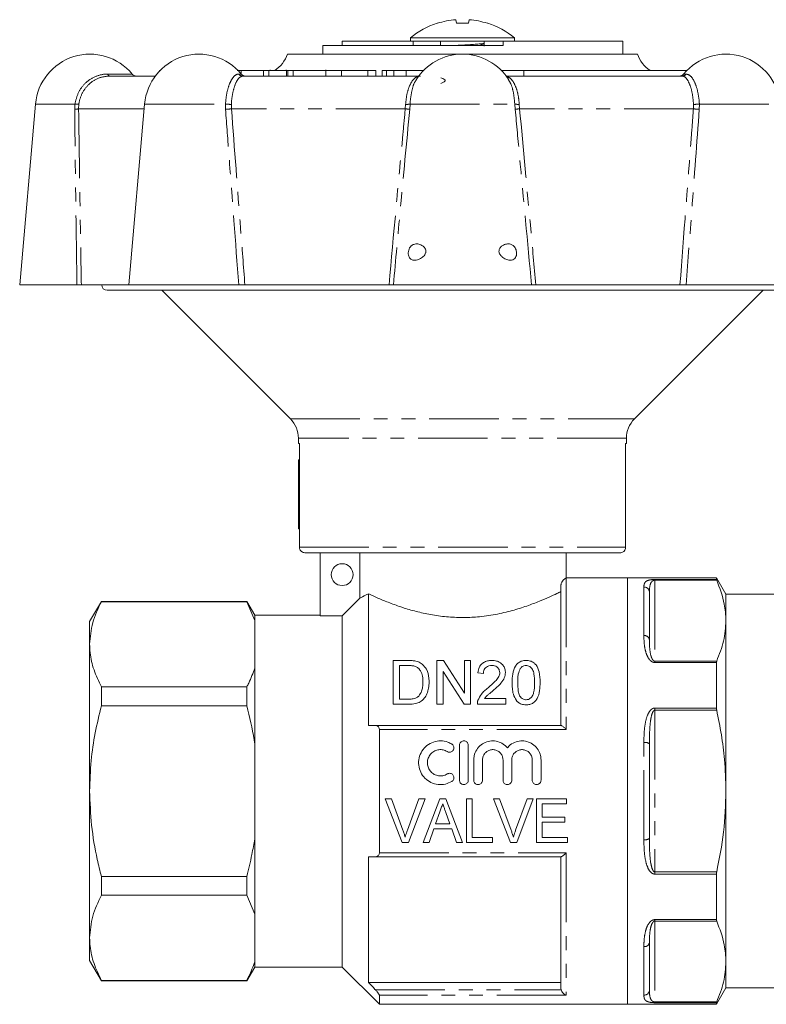
# Model space of a CAD drawing. Units: millimetres. Extents: x 153 to 270, y 70 to 266.
# Drawn here: x 153 to 221, y 176 to 266 of the extents above; entities that cross this region are included whole.
import ezdxf

# ---------------------------------------------------------------- set-up
doc = ezdxf.new("R2010")
doc.units = ezdxf.units.MM
doc.linetypes.add('PHANTOM', pattern=[12.7, 6.35, -1.27, 1.27, -1.27, 1.27, -1.27])

msp = doc.modelspace()

# ---------------------------------------------------------------- linework, layer by layer
at = {"color": 7, "linetype": 'Continuous', "lineweight": 15}
for p, q in [((191.274, 265.641), (191.25, 265.654)), ((192.959, 265.971), (193.017, 265.641)), ((194.17, 265.971), (194.112, 265.641)), ((195.879, 265.654), (195.855, 265.641)), ((188.874, 264.02), (182.553, 264.02)), ((182.553, 264.02), (182.553, 263.62)), ((188.815, 264.324), (188.815, 264.02)), ((198.315, 264.324), (188.815, 264.324)), ((197.277, 264.02), (188.874, 264.02)), ((189.065, 264.02), (189.065, 263.62)), ((191.565, 264.02), (191.565, 263.62)), ((195.565, 263.62), (195.565, 264.02)), ((197.277, 264.02), (197.277, 263.62)), ((208.246, 264.02), (197.301, 264.02)), ((198.315, 264.02), (198.315, 264.324)), ((208.246, 264.02), (208.246, 262.82)), ((180.782, 263.62), (180.782, 262.82)), ((197.277, 263.62), (180.782, 263.62)), ((195.356, 263.715), (195.523, 263.802)), ((182.251, 262.82), (177.565, 262.82)), ((209.565, 262.82), (182.251, 262.82)), ((165.848, 261.32), (165.848, 261.265)), ((165.901, 261.32), (165.848, 261.32)), ((173.336, 261.32), (172.96, 261.32)), ((173.336, 261.32), (173.336, 260.994)), ((175.354, 261.32), (175.354, 260.82)), ((175.855, 261.32), (175.354, 261.32)), ((175.855, 261.32), (175.855, 260.82)), ((177.484, 261.32), (175.855, 261.32)), ((175.992, 261.32), (175.992, 261.383)), ((177.427, 261.32), (177.427, 261.383)), ((177.484, 261.32), (177.484, 260.82)), ((177.587, 261.32), (177.484, 261.32)), ((177.587, 261.32), (177.587, 260.82)), ((178.088, 261.32), (177.587, 261.32)), ((178.088, 261.32), (178.088, 260.82)), ((181.026, 261.32), (178.088, 261.32)), ((181.07, 261.383), (181.07, 260.82)), ((182.512, 261.32), (182.512, 260.82)), ((185.632, 261.32), (184.896, 261.32)), ((185.632, 261.32), (185.632, 260.82)), ((186.219, 261.32), (186.219, 260.82)), ((186.617, 261.32), (186.219, 261.32)), ((186.617, 261.32), (186.617, 260.82)), ((187.29, 261.32), (186.617, 261.32)), ((187.29, 261.32), (187.29, 260.82)), ((188.421, 261.32), (187.29, 261.32)), ((188.421, 261.32), (188.421, 260.82)), ((189.951, 261.32), (188.421, 261.32)), ((189.951, 261.32), (189.951, 261.276)), ((189.994, 261.32), (189.951, 261.32)), ((197.135, 261.32), (199.195, 261.32)), ((199.195, 261.32), (214.087, 261.32)), ((199.195, 261.32), (199.195, 260.82)), ((161.292, 260.82), (165.472, 260.82)), ((173.461, 260.82), (189.565, 260.82)), ((189.346, 260.448), (189.248, 260.309)), ((197.565, 260.82), (213.668, 260.82)), ((197.784, 260.451), (197.728, 260.548)), ((154.511, 258.256), (153.065, 241.72)), ((164.491, 258.256), (163.044, 241.72)), ((153.065, 241.72), (158.306, 241.72)), ((163.044, 241.72), (158.706, 241.72)), ((163.044, 241.72), (173.1, 241.72)), ((186.848, 241.72), (173.665, 241.72)), ((187.247, 241.72), (199.882, 241.72)), ((213.465, 241.72), (200.281, 241.72)), ((214.029, 241.72), (224.085, 241.72)), ((226.065, 241.22), (161.065, 241.22)), ((166.065, 241.22), (177.832, 229.452)), ((209.297, 229.452), (221.065, 241.22)), ((178.565, 227.684), (178.565, 227.22)), ((178.656, 227.22), (178.565, 227.22)), ((178.656, 227.22), (178.656, 217.72)), ((208.565, 227.22), (208.489, 227.22)), ((208.489, 227.22), (208.489, 217.72)), ((208.565, 227.22), (208.565, 227.684)), ((178.565, 219.42), (178.565, 225.72)), ((178.656, 225.72), (178.565, 225.72)), ((178.656, 219.367), (178.565, 219.42)), ((207.987, 217.22), (179.159, 217.22)), ((180.565, 211.45), (180.565, 217.22)), ((184.184, 217.22), (184.184, 213.076)), ((203.065, 214.92), (203.065, 217.22)), ((208.665, 214.92), (203.065, 214.92)), ((216.799, 214.92), (208.665, 214.92)), ((208.665, 195.42), (208.665, 214.92)), ((208.665, 214.92), (208.665, 175.92)), ((217.665, 213.42), (216.799, 214.92)), ((216.799, 214.771), (216.799, 214.92)), ((184.965, 213.474), (184.965, 201.42)), ((202.565, 201.42), (202.565, 214.175)), ((210.665, 213.607), (210.665, 209.276)), ((160.533, 212.77), (159.465, 210.92)), ((173.843, 212.77), (160.533, 212.77)), ((160.533, 212.741), (160.533, 212.77)), ((173.843, 212.741), (160.533, 212.741)), ((174.565, 211.52), (173.843, 212.77)), ((173.843, 212.77), (173.843, 212.741)), ((174.565, 211.021), (173.843, 212.741)), ((225.165, 213.42), (217.665, 213.42)), ((217.665, 211.008), (217.665, 213.42)), ((159.465, 210.92), (159.465, 208.843)), ((180.565, 211.52), (174.565, 211.52)), ((174.565, 211.52), (174.565, 211.021)), ((174.565, 211.021), (174.565, 206.666)), ((182.565, 211.45), (180.565, 211.45)), ((182.565, 211.45), (182.565, 179.32)), ((217.665, 195.42), (217.665, 211.008)), ((159.465, 208.843), (159.465, 195.42)), ((187.235, 203.367), (187.235, 207.367)), ((187.235, 207.367), (188.603, 207.367)), ((191.235, 207.367), (191.831, 207.367)), ((191.235, 203.367), (191.235, 207.367)), ((191.831, 207.367), (193.748, 204.382)), ((193.748, 204.382), (193.748, 207.367)), ((193.748, 207.367), (194.312, 207.367)), ((194.312, 207.367), (194.312, 203.367)), ((216.799, 203.014), (216.799, 207.177)), ((174.565, 206.666), (174.565, 199.774)), ((188.61, 206.905), (187.799, 206.905)), ((187.799, 206.905), (187.799, 203.828)), ((193.716, 203.367), (191.799, 206.352)), ((191.799, 206.352), (191.799, 203.367)), ((195.492, 206.187), (194.979, 206.239)), ((160.533, 203.216), (160.533, 204.946)), ((160.533, 204.946), (173.843, 204.946)), ((173.843, 204.946), (173.843, 203.216)), ((187.799, 203.828), (188.624, 203.828)), ((195.586, 203.88), (197.543, 203.88)), ((197.543, 203.88), (197.543, 203.367)), ((173.843, 203.216), (160.533, 203.216)), ((188.668, 203.367), (187.235, 203.367)), ((191.799, 203.367), (191.235, 203.367)), ((194.312, 203.367), (193.716, 203.367)), ((197.543, 203.367), (194.928, 203.367)), ((185.615, 201.42), (202.588, 201.42)), ((185.965, 201.065), (185.965, 189.775)), ((174.565, 199.774), (174.565, 191.066)), ((193.299, 196.411), (193.299, 199.611)), ((194.099, 199.611), (194.099, 196.411)), ((210.665, 199.75), (210.665, 191.09)), ((194.599, 196.411), (194.599, 198.272)), ((195.399, 198.272), (195.399, 196.411)), ((197.277, 196.411), (197.277, 198.272)), ((198.077, 198.272), (198.077, 196.411)), ((199.955, 196.411), (199.955, 198.272)), ((200.755, 198.272), (200.755, 196.411)), ((159.465, 195.42), (159.465, 181.997)), ((208.665, 175.92), (208.665, 195.42)), ((217.665, 179.832), (217.665, 195.42)), ((187.07, 194.724), (186.508, 194.724)), ((186.508, 194.724), (188.062, 190.724)), ((188.115, 191.857), (187.07, 194.724)), ((189.583, 194.724), (188.535, 191.857)), ((188.645, 190.724), (190.144, 194.724)), ((190.144, 194.724), (189.583, 194.724)), ((191.487, 194.724), (189.958, 190.724)), ((192.039, 194.724), (191.487, 194.724)), ((193.567, 190.724), (192.039, 194.724)), ((194.455, 194.724), (193.942, 194.724)), ((193.942, 194.724), (193.942, 190.724)), ((194.455, 191.186), (194.455, 194.724)), ((196.967, 194.724), (196.406, 194.724)), ((196.406, 194.724), (197.959, 190.724)), ((198.012, 191.857), (196.967, 194.724)), ((199.48, 194.724), (198.433, 191.857)), ((198.543, 190.724), (200.042, 194.724)), ((200.042, 194.724), (199.48, 194.724)), ((203.07, 194.724), (200.352, 194.724)), ((200.352, 194.724), (200.352, 190.724)), ((203.07, 194.263), (203.07, 194.724)), ((200.865, 193.032), (200.865, 194.263)), ((200.865, 194.263), (203.07, 194.263)), ((191.107, 192.417), (191.5, 193.525)), ((192.044, 193.468), (192.418, 192.417)), ((202.916, 193.032), (200.865, 193.032)), ((202.916, 192.57), (202.916, 193.032)), ((190.506, 190.724), (190.943, 191.955)), ((190.943, 191.955), (192.581, 191.955)), ((192.418, 192.417), (191.107, 192.417)), ((192.581, 191.955), (193.019, 190.724)), ((200.865, 191.186), (200.865, 192.57)), ((200.865, 192.57), (202.916, 192.57)), ((174.565, 191.066), (174.565, 184.174)), ((196.301, 191.186), (194.455, 191.186)), ((196.301, 190.724), (196.301, 191.186)), ((203.172, 191.186), (200.865, 191.186)), ((203.172, 190.724), (203.172, 191.186)), ((188.062, 190.724), (188.645, 190.724)), ((189.958, 190.724), (190.506, 190.724)), ((193.019, 190.724), (193.567, 190.724)), ((193.942, 190.724), (196.301, 190.724)), ((197.959, 190.724), (198.543, 190.724)), ((200.352, 190.724), (203.172, 190.724)), ((184.965, 189.42), (184.965, 177.92)), ((202.588, 189.42), (185.615, 189.42)), ((202.565, 177.392), (202.565, 189.42)), ((160.533, 185.894), (160.533, 187.624)), ((160.533, 187.624), (173.843, 187.624)), ((173.843, 187.624), (173.843, 185.894)), ((216.799, 183.663), (216.799, 187.826)), ((173.843, 185.894), (160.533, 185.894)), ((174.565, 184.174), (173.843, 185.894)), ((174.565, 184.174), (174.565, 179.819)), ((159.465, 181.997), (159.465, 179.92)), ((210.665, 181.564), (210.665, 177.233)), ((159.465, 179.92), (160.533, 178.07)), ((173.843, 178.07), (174.565, 179.32)), ((174.565, 179.819), (174.565, 179.32)), ((174.565, 179.32), (182.565, 179.32)), ((182.565, 179.32), (185.965, 175.92)), ((217.665, 177.42), (217.665, 179.832)), ((160.533, 178.099), (173.843, 178.099)), ((160.533, 178.07), (160.533, 178.099)), ((160.533, 178.07), (173.843, 178.07)), ((173.843, 178.099), (173.843, 178.07)), ((202.565, 177.92), (184.965, 177.92)), ((216.799, 175.92), (217.665, 177.42)), ((217.665, 177.42), (225.165, 177.42)), ((185.965, 176.755), (185.965, 175.92)), ((202.588, 177.233), (202.565, 177.392)), ((185.965, 175.92), (208.665, 175.92)), ((208.665, 175.92), (216.799, 175.92)), ((216.799, 175.92), (216.799, 176.069))]:
    msp.add_line(p, q, dxfattribs=at)
at = {"color": 8, "linetype": 'PHANTOM', "lineweight": 0}
for p, q in [((184.896, 261.32), (184.896, 260.82)), ((161.129, 261.002), (163.349, 261.002)), ((173.099, 261.002), (173.329, 261.002)), ((213.8, 261.002), (214.031, 261.002)), ((154.511, 258.256), (158.122, 258.256)), ((158.096, 257.776), (158.122, 258.256)), ((158.475, 258.231), (158.452, 257.82)), ((164.453, 257.82), (158.452, 257.82)), ((164.491, 258.256), (171.889, 258.256)), ((171.896, 257.776), (171.889, 258.256)), ((172.426, 258.231), (172.434, 257.82)), ((188.335, 257.82), (172.434, 257.82)), ((188.335, 257.82), (188.369, 258.231)), ((188.776, 258.256), (188.74, 257.776)), ((188.776, 258.256), (198.354, 258.256)), ((198.39, 257.776), (198.354, 258.256)), ((198.76, 258.231), (198.794, 257.82)), ((214.695, 257.82), (198.794, 257.82)), ((214.695, 257.82), (214.703, 258.231)), ((215.24, 258.256), (215.233, 257.776)), ((215.24, 258.256), (222.638, 258.256)), ((177.832, 229.452), (209.297, 229.452)), ((208.565, 227.684), (178.565, 227.684)), ((178.656, 217.72), (208.489, 217.72)), ((203.065, 214.92), (203.065, 201.065)), ((211.165, 214.771), (216.799, 214.771)), ((211.165, 214.771), (211.165, 214.708)), ((211.165, 214.708), (211.165, 207.309)), ((216.821, 214.708), (211.165, 214.708)), ((210.165, 209.641), (210.165, 214.085)), ((211.165, 207.177), (211.165, 207.309)), ((211.165, 207.309), (216.821, 207.309)), ((216.799, 207.177), (211.165, 207.177)), ((211.165, 203.014), (216.799, 203.014)), ((211.165, 203.014), (211.165, 202.819)), ((211.165, 202.819), (211.165, 188.021)), ((216.821, 202.819), (211.165, 202.819)), ((203.065, 201.065), (185.965, 201.065)), ((210.165, 190.976), (210.165, 199.864)), ((185.965, 189.775), (203.065, 189.775)), ((203.065, 189.775), (203.065, 176.755)), ((211.165, 187.826), (211.165, 188.021)), ((211.165, 188.021), (216.821, 188.021)), ((216.799, 187.826), (211.165, 187.826)), ((211.165, 183.663), (216.799, 183.663)), ((211.165, 183.663), (211.165, 183.531)), ((211.165, 183.531), (211.165, 176.132)), ((216.821, 183.531), (211.165, 183.531)), ((210.165, 176.755), (210.165, 181.199)), ((185.615, 177.233), (202.588, 177.233)), ((203.065, 176.755), (185.965, 176.755)), ((211.165, 176.132), (216.821, 176.132)), ((211.165, 176.069), (211.165, 176.132)), ((216.799, 176.069), (211.165, 176.069))]:
    msp.add_line(p, q, dxfattribs=at)
at = {"color": 7, "linetype": 'Continuous', "lineweight": 15, "flags": 128}
msp.add_lwpolyline([(184.184, 213.076), (182.91, 211.797), (182.565, 211.45)], dxfattribs=at)
at = {"color": 7, "linetype": 'Continuous', "lineweight": 15}
msp.add_circle((182.565, 215.22), 1, dxfattribs=at)
for centre, radius, start, end in [((193.565, 258.52), 7.5, 107.97252, 129.29648), ((193.563, 258.426), 7.569, 94.57925, 107.60559), ((193.565, 254.535), 11.119, 87.17712, 92.82288), ((193.566, 258.426), 7.569, 72.39441, 85.42075), ((193.565, 258.52), 7.5, 50.70352, 72.02748), ((159.492, 257.82), 5, 39.5212, 175), ((169.472, 257.82), 5, 39.5212, 175), ((174.736, 263.82), 3, 303.55731, 340.52878), ((193.565, 257.82), 5, 31.94048, 148.07975), ((212.393, 263.82), 3, 199.47122, 236.44269), ((217.657, 257.82), 5, 5, 140.4788), ((163.735, 261.32), 0.5, 219.5212, 270), ((173.714, 261.32), 0.5, 219.5212, 270), ((213.415, 261.32), 0.5, 270, 320.4788), ((161.065, 241.72), 0.5, 180, 270), ((176.065, 227.684), 2.5, 0, 45), ((211.065, 227.684), 2.5, 135, 180)]:
    msp.add_arc(centre, radius, start, end, dxfattribs=at)
at = {"color": 8, "linetype": 'PHANTOM', "lineweight": 0}
for centre, radius, start, end in [((161.35, 261.036), 0.224, 188.83903, 255.14167), ((173.465, 261.28), 0.46, 217.20435, 269.54476), ((213.664, 261.28), 0.46, 270.45524, 322.79565), ((158.12, 259.054), 1.278, 268.90815, 285.04685), ((158.454, 260.443), 2.212, 261.3763, 270.5526), ((172.319, 261.71), 3.481, 262.91672, 271.77243), ((171.527, 265.674), 7.906, 272.67441, 276.58694), ((187.152, 244.927), 12.947, 82.95473, 84.7566), ((188.486, 259.656), 1.43, 265.32118, 281.69237), ((198.643, 259.656), 1.43, 258.30763, 274.67882), ((199.977, 244.927), 12.947, 95.2434, 97.04527), ((215.602, 265.674), 7.906, 263.41306, 267.32559), ((214.811, 261.71), 3.481, 268.22757, 277.08328), ((210.175, 213.596), 0.49, 1.28058, 91.22574), ((210.223, 209.196), 0.449, 10.30118, 97.49343), ((210.283, 199.23), 0.645, 53.73451, 100.58846), ((210.283, 191.61), 0.645, 259.41154, 306.26549), ((210.223, 181.644), 0.449, 262.50657, 349.69882), ((210.175, 177.244), 0.49, 268.77426, 358.71942)]:
    msp.add_arc(centre, radius, start, end, dxfattribs=at)
at = {"color": 7, "linetype": 'Continuous', "lineweight": 15}
msp.add_ellipse((193.565, 263.545), major_axis=(0, 28.274), ratio=0.070736, start_param=4.712389, end_param=4.72225, dxfattribs=at)
for points, knots in [([(193.021, 263.62), (193.223, 263.631), (193.647, 263.654), (194.302, 263.69), (194.89, 263.73), (195.326, 263.766), (195.535, 263.797), (195.557, 263.817), (195.565, 263.824)], [0, 0, 0, 0, 0.167594, 0.351419, 0.535256, 0.719186, 0.903007, 1, 1, 1, 1]), ([(195.185, 263.62), (195.232, 263.643), (195.35, 263.703), (195.421, 263.756), (195.464, 263.788)], [0, 0, 0, 0, 0.390846, 1, 1, 1, 1]), ([(175.354, 261.32), (175.249, 261.32), (174.944, 261.32), (174.344, 261.32), (173.771, 261.32), (173.481, 261.32), (173.336, 261.32)], [0, 0, 0, 0, 0.169873, 0.491099, 0.74537, 1, 1, 1, 1]), ([(182.512, 261.32), (182.313, 261.32), (181.915, 261.32), (181.404, 261.32), (181.09, 261.32), (181.098, 261.32), (181.102, 261.32)], [0, 0, 0, 0, 0.270766, 0.540603, 0.809462, 1, 1, 1, 1]), ([(184.896, 261.32), (184.837, 261.32), (184.72, 261.32), (184.443, 261.32), (183.926, 261.32), (183.228, 261.32), (182.751, 261.32), (182.512, 261.32)], [0, 0, 0, 0, 0.18744, 0.374489, 0.56052, 0.779665, 1, 1, 1, 1]), ([(191.575, 260.663), (191.715, 260.617), (191.867, 260.568), (191.98, 260.44), (191.988, 260.414), (191.991, 260.393), (191.988, 260.371), (191.98, 260.351), (191.941, 260.296), (191.779, 260.246), (191.656, 260.174), (191.576, 260.127)], [0, 0, 0, 0, 0.420776, 0.457026, 0.476925, 0.49745, 0.518101, 0.538364, 0.557788, 0.708307, 1, 1, 1, 1]), ([(190.212, 244.688), (190.219, 244.74), (190.233, 244.845), (190.185, 245.01), (190.065, 245.19), (189.823, 245.375), (189.48, 245.49), (189.138, 245.462), (188.886, 245.31), (188.732, 245.113), (188.64, 244.89), (188.603, 244.66), (188.618, 244.446), (188.674, 244.266), (188.781, 244.106), (188.969, 243.983), (189.27, 243.951), (189.629, 244.058), (189.933, 244.255), (190.114, 244.458), (190.188, 244.595), (190.207, 244.671), (190.212, 244.688)], [0, 0, 0, 0, 0.026668, 0.053292, 0.088867, 0.14686, 0.235091, 0.324846, 0.386397, 0.435194, 0.475464, 0.515927, 0.551761, 0.586294, 0.623356, 0.677097, 0.749681, 0.843494, 0.920041, 0.959711, 0.991233, 1, 1, 1, 1]), ([(196.988, 245.072), (196.965, 245.029), (196.918, 244.943), (196.897, 244.79), (196.926, 244.628), (197.02, 244.446), (197.227, 244.227), (197.545, 244.039), (197.894, 243.95), (198.174, 243.989), (198.359, 244.116), (198.471, 244.294), (198.522, 244.506), (198.519, 244.729), (198.473, 244.935), (198.388, 245.124), (198.244, 245.307), (198.01, 245.453), (197.686, 245.491), (197.36, 245.397), (197.117, 245.243), (197.021, 245.116), (196.988, 245.072)], [0, 0, 0, 0, 0.026746, 0.053696, 0.078106, 0.109559, 0.159104, 0.241302, 0.327375, 0.396381, 0.448232, 0.489804, 0.531617, 0.567887, 0.602367, 0.638978, 0.680815, 0.743732, 0.825753, 0.909254, 0.968842, 1, 1, 1, 1]), ([(158.706, 241.72), (158.69, 241.72), (158.657, 241.72), (158.543, 241.72), (158.419, 241.72), (158.335, 241.72), (158.306, 241.72)], [0, 0, 0, 0, 0.283239, 0.566498, 0.849187, 1, 1, 1, 1]), ([(173.665, 241.72), (173.615, 241.72), (173.515, 241.72), (173.341, 241.72), (173.2, 241.72), (173.126, 241.72), (173.1, 241.72)], [0, 0, 0, 0, 0.283239, 0.566498, 0.849187, 1, 1, 1, 1]), ([(187.247, 241.72), (187.232, 241.72), (187.2, 241.72), (187.087, 241.72), (186.963, 241.72), (186.879, 241.72), (186.848, 241.72)], [0, 0, 0, 0, 0.28115, 0.562265, 0.844255, 1, 1, 1, 1]), ([(200.281, 241.72), (200.226, 241.72), (200.117, 241.72), (199.986, 241.72), (199.91, 241.72), (199.889, 241.72), (199.882, 241.72)], [0, 0, 0, 0, 0.283239, 0.566498, 0.849187, 1, 1, 1, 1]), ([(214.029, 241.72), (213.98, 241.72), (213.881, 241.72), (213.709, 241.72), (213.566, 241.72), (213.491, 241.72), (213.465, 241.72)], [0, 0, 0, 0, 0.28115, 0.562265, 0.844255, 1, 1, 1, 1]), ([(178.656, 217.72), (178.658, 217.686), (178.663, 217.596), (178.719, 217.458), (178.83, 217.329), (178.978, 217.243), (179.095, 217.22), (179.155, 217.22), (179.159, 217.22)], [0, 0, 0, 0, 0.129824, 0.3425446, 0.555733, 0.7700202, 0.9856072, 1, 1, 1, 1]), ([(207.987, 217.22), (208.031, 217.223), (208.132, 217.231), (208.259, 217.292), (208.372, 217.389), (208.455, 217.514), (208.487, 217.638), (208.489, 217.707), (208.489, 217.72)], [0, 0, 0, 0, 0.1694066, 0.3856699, 0.522309, 0.736, 0.9497161, 1, 1, 1, 1]), ([(203.065, 214.92), (203.056, 214.916), (203.039, 214.908), (202.922, 214.838), (202.789, 214.71), (202.688, 214.578), (202.616, 214.431), (202.582, 214.322), (202.567, 214.243), (202.565, 214.191), (202.565, 214.175)], [0, 0, 0, 0, 0.276966, 0.557964, 0.69953, 0.846534, 0.920104, 0.952773, 0.985799, 1, 1, 1, 1]), ([(216.799, 214.771), (216.801, 214.761), (216.804, 214.748), (216.817, 214.716), (216.821, 214.708)], [0, 0, 0, 0, 0.745752, 1, 1, 1, 1]), ([(217.665, 211.008), (217.638, 211.517), (217.573, 212.762), (217.1, 213.985), (216.821, 214.708)], [0, 0, 0, 0, 0.408662, 1, 1, 1, 1]), ([(184.184, 213.076), (184.216, 213.091), (184.371, 213.164), (184.703, 213.337), (184.965, 213.474)], [0, 0, 0, 0, 0.211111, 1, 1, 1, 1]), ([(202.565, 213.668), (202.447, 213.611), (202.159, 213.47), (201.513, 213.168), (200.598, 212.775), (199.468, 212.343), (198.118, 211.915), (196.595, 211.557), (195.048, 211.339), (193.527, 211.273), (192.084, 211.343), (190.652, 211.54), (189.31, 211.84), (188.042, 212.214), (186.888, 212.631), (185.797, 213.085), (185.256, 213.338), (184.965, 213.474)], [0, 0, 0, 0, 0.044225, 0.108793, 0.173383, 0.244743, 0.316089, 0.390253, 0.464345, 0.523608, 0.587707, 0.651835, 0.715649, 0.779496, 0.848921, 0.918342, 1, 1, 1, 1]), ([(160.533, 212.741), (160.231, 212.105), (159.624, 210.823), (159.518, 209.507), (159.465, 208.843)], [0, 0, 0, 0, 0.496219, 1, 1, 1, 1]), ([(216.821, 207.309), (217.061, 207.916), (217.545, 209.138), (217.625, 210.383), (217.665, 211.008)], [0, 0, 0, 0, 0.497201, 1, 1, 1, 1]), ([(159.465, 208.843), (159.474, 208.586), (159.502, 207.803), (159.805, 206.492), (160.289, 205.463), (160.533, 204.946)], [0, 0, 0, 0, 0.195857, 0.595834, 1, 1, 1, 1]), ([(188.603, 207.367), (188.662, 207.366), (188.781, 207.366), (189.018, 207.356), (189.193, 207.328), (189.31, 207.309)], [0, 0, 0, 0, 0.24946, 0.49902, 1, 1, 1, 1]), ([(189.31, 207.309), (189.387, 207.288), (189.525, 207.25), (189.723, 207.153), (189.831, 207.07), (189.892, 207.023)], [0, 0, 0, 0, 0.350246, 0.630535, 1, 1, 1, 1]), ([(194.979, 206.239), (195.01, 206.422), (195.06, 206.72), (195.323, 207.072), (195.646, 207.276), (195.981, 207.357), (196.182, 207.364), (196.261, 207.367)], [0, 0, 0, 0, 0.319965, 0.51771, 0.717034, 0.889995, 1, 1, 1, 1]), ([(196.261, 207.367), (196.402, 207.358), (196.662, 207.343), (196.997, 207.197), (197.248, 206.98), (197.439, 206.684), (197.489, 206.427), (197.491, 206.279), (197.492, 206.263)], [0, 0, 0, 0, 0.201707, 0.370978, 0.539703, 0.736561, 0.970912, 1, 1, 1, 1]), ([(198.107, 205.339), (198.115, 205.603), (198.132, 206.133), (198.309, 206.737), (198.616, 207.122), (198.909, 207.302), (199.188, 207.362), (199.343, 207.366), (199.389, 207.367)], [0, 0, 0, 0, 0.302201, 0.606784, 0.728555, 0.85151, 0.956194, 1, 1, 1, 1]), ([(199.389, 207.367), (199.515, 207.357), (199.768, 207.338), (200.088, 207.182), (200.408, 206.854), (200.634, 206.235), (200.658, 205.669), (200.671, 205.339)], [0, 0, 0, 0, 0.119789, 0.240472, 0.35057, 0.621533, 1, 1, 1, 1]), ([(216.821, 207.309), (216.812, 207.281), (216.8, 207.243), (216.799, 207.191), (216.799, 207.177)], [0, 0, 0, 0, 0.745821, 1, 1, 1, 1]), ([(173.843, 204.946), (173.903, 205.063), (174.193, 205.631), (174.4, 206.208), (174.565, 206.666)], [0, 0, 0, 0, 0.206083, 1, 1, 1, 1]), ([(189.271, 206.823), (189.219, 206.839), (189.115, 206.872), (188.948, 206.892), (188.78, 206.904), (188.667, 206.905), (188.61, 206.905)], [0, 0, 0, 0, 0.249573, 0.498772, 0.748759, 1, 1, 1, 1]), ([(189.953, 205.397), (189.948, 205.573), (189.937, 205.928), (189.781, 206.364), (189.545, 206.673), (189.353, 206.778), (189.271, 206.823)], [0, 0, 0, 0, 0.321884, 0.64662, 0.848384, 1, 1, 1, 1]), ([(189.892, 207.023), (190.028, 206.874), (190.362, 206.509), (190.5, 205.917), (190.513, 205.512), (190.517, 205.388)], [0, 0, 0, 0, 0.323117, 0.794283, 1, 1, 1, 1]), ([(196.25, 206.905), (196.161, 206.9), (195.982, 206.889), (195.76, 206.779), (195.605, 206.624), (195.509, 206.425), (195.498, 206.272), (195.492, 206.187)], [0, 0, 0, 0, 0.2000711, 0.4027405, 0.5737902, 0.7620436, 1, 1, 1, 1]), ([(195.904, 204.863), (196.132, 205.058), (196.48, 205.356), (196.853, 205.788), (196.97, 206.072), (196.977, 206.223), (196.979, 206.258)], [0, 0, 0, 0, 0.476321, 0.725256, 0.936771, 1, 1, 1, 1]), ([(196.979, 206.258), (196.972, 206.335), (196.957, 206.503), (196.811, 206.705), (196.613, 206.843), (196.422, 206.898), (196.299, 206.903), (196.25, 206.905)], [0, 0, 0, 0, 0.234899, 0.511159, 0.6947, 0.879373, 1, 1, 1, 1]), ([(197.492, 206.263), (197.473, 206.099), (197.433, 205.753), (197.034, 205.18), (196.629, 204.833), (196.382, 204.622)], [0, 0, 0, 0, 0.259302, 0.54758, 1, 1, 1, 1]), ([(198.852, 206.631), (198.783, 206.466), (198.664, 206.181), (198.628, 205.741), (198.623, 205.475), (198.62, 205.341)], [0, 0, 0, 0, 0.4047885, 0.7014426, 1, 1, 1, 1]), ([(199.384, 206.905), (199.319, 206.9), (199.19, 206.891), (198.996, 206.795), (198.905, 206.692), (198.852, 206.631)], [0, 0, 0, 0, 0.289094, 0.579984, 1, 1, 1, 1]), ([(200.158, 205.341), (200.152, 205.609), (200.142, 206.024), (200.027, 206.494), (199.841, 206.734), (199.662, 206.859), (199.494, 206.902), (199.409, 206.904), (199.384, 206.905)], [0, 0, 0, 0, 0.424, 0.657156, 0.772079, 0.888057, 0.96595, 1, 1, 1, 1]), ([(190.517, 205.388), (190.508, 205.209), (190.49, 204.85), (190.351, 204.34), (190.095, 203.894), (189.731, 203.568), (189.226, 203.391), (188.871, 203.376), (188.668, 203.367)], [0, 0, 0, 0, 0.1880334, 0.375307, 0.5299936, 0.685815, 0.8205979, 1, 1, 1, 1]), ([(189.569, 204.111), (189.667, 204.254), (189.843, 204.509), (189.937, 204.959), (189.948, 205.24), (189.953, 205.397)], [0, 0, 0, 0, 0.3617604, 0.6433084, 1, 1, 1, 1]), ([(198.496, 203.701), (198.391, 203.895), (198.199, 204.253), (198.121, 204.82), (198.112, 205.165), (198.107, 205.339)], [0, 0, 0, 0, 0.371168, 0.683017, 1, 1, 1, 1]), ([(198.62, 205.341), (198.626, 205.086), (198.635, 204.69), (198.739, 204.204), (198.931, 203.957), (199.114, 203.823), (199.282, 203.781), (199.368, 203.778), (199.389, 203.777)], [0, 0, 0, 0, 0.417444, 0.648143, 0.764325, 0.880785, 0.97007, 1, 1, 1, 1]), ([(199.389, 203.777), (199.46, 203.783), (199.601, 203.796), (199.804, 203.916), (199.99, 204.12), (200.151, 204.62), (200.155, 205.033), (200.158, 205.341)], [0, 0, 0, 0, 0.097205, 0.19485, 0.328902, 0.499688, 1, 1, 1, 1]), ([(200.671, 205.339), (200.664, 205.097), (200.65, 204.609), (200.492, 203.996), (200.196, 203.587), (199.898, 203.392), (199.611, 203.321), (199.445, 203.317), (199.389, 203.315)], [0, 0, 0, 0, 0.288992, 0.58024, 0.705635, 0.832245, 0.94331, 1, 1, 1, 1]), ([(194.981, 203.722), (195.072, 203.918), (195.22, 204.237), (195.576, 204.593), (195.794, 204.772), (195.904, 204.863)], [0, 0, 0, 0, 0.438573, 0.717387, 1, 1, 1, 1]), ([(196.382, 204.622), (196.242, 204.506), (196.033, 204.332), (195.752, 204.094), (195.642, 203.951), (195.586, 203.88)], [0, 0, 0, 0, 0.497729, 0.747254, 1, 1, 1, 1]), ([(188.624, 203.828), (188.709, 203.83), (188.924, 203.834), (189.239, 203.887), (189.465, 204.011), (189.551, 204.094), (189.569, 204.111)], [0, 0, 0, 0, 0.247711, 0.628707, 0.921633, 1, 1, 1, 1]), ([(194.928, 203.367), (194.929, 203.426), (194.931, 203.516), (194.954, 203.635), (194.972, 203.693), (194.981, 203.722)], [0, 0, 0, 0, 0.4942622, 0.7461762, 1, 1, 1, 1]), ([(199.389, 203.315), (199.305, 203.319), (199.099, 203.328), (198.792, 203.433), (198.595, 203.589), (198.51, 203.685), (198.496, 203.701)], [0, 0, 0, 0, 0.246345, 0.599141, 0.934074, 1, 1, 1, 1]), ([(160.533, 203.216), (160.335, 202.392), (159.94, 200.739), (159.548, 198.133), (159.493, 196.35), (159.465, 195.42)], [0, 0, 0, 0, 0.322242, 0.646239, 1, 1, 1, 1]), ([(174.565, 199.774), (174.547, 199.888), (174.362, 201.045), (174.089, 202.186), (173.843, 203.216)], [0, 0, 0, 0, 0.097912, 1, 1, 1, 1]), ([(216.799, 203.014), (216.801, 202.966), (216.804, 202.902), (216.817, 202.836), (216.821, 202.819)], [0, 0, 0, 0, 0.745752, 1, 1, 1, 1]), ([(217.665, 195.42), (217.638, 196.386), (217.591, 198.111), (217.273, 200.581), (216.972, 202.072), (216.821, 202.819)], [0, 0, 0, 0, 0.3883237, 0.6935403, 1, 1, 1, 1]), ([(184.965, 201.42), (185.165, 201.42), (185.382, 201.42), (185.599, 201.42), (185.615, 201.42)], [0, 0, 0, 0, 0.923218, 1, 1, 1, 1]), ([(185.965, 201.065), (185.961, 201.107), (185.954, 201.19), (185.897, 201.3), (185.794, 201.391), (185.689, 201.419), (185.623, 201.42), (185.615, 201.42)], [0, 0, 0, 0, 0.180481, 0.360157, 0.610862, 0.956167, 1, 1, 1, 1]), ([(202.588, 201.42), (202.609, 201.415), (202.655, 201.403), (202.79, 201.31), (202.933, 201.19), (203.031, 201.097), (203.064, 201.066), (203.065, 201.065)], [0, 0, 0, 0, 0.2109351, 0.4736486, 0.8291009, 0.9943456, 1, 1, 1, 1]), ([(192.599, 196.303), (192.404, 196.208), (192.006, 196.014), (191.325, 195.988), (190.67, 196.176), (190.113, 196.573), (189.719, 197.13), (189.532, 197.785), (189.57, 198.464), (189.832, 199.097), (190.293, 199.611), (190.9, 199.941), (191.573, 200.047), (192.16, 199.95), (192.476, 199.783), (192.599, 199.718)], [0, 0, 0, 0, 0.076262, 0.155458, 0.2347, 0.313922, 0.393055, 0.472151, 0.551629, 0.632052, 0.713325, 0.794217, 0.873305, 0.950683, 1, 1, 1, 1]), ([(193.299, 199.611), (193.301, 199.642), (193.306, 199.719), (193.358, 199.834), (193.452, 199.936), (193.576, 200), (193.711, 200.018), (193.842, 199.992), (193.958, 199.925), (194.046, 199.824), (194.092, 199.713), (194.097, 199.64), (194.099, 199.611)], [0, 0, 0, 0, 0.07531, 0.186384, 0.296748, 0.40474, 0.509843, 0.6131, 0.716484, 0.821822, 0.929937, 1, 1, 1, 1]), ([(194.599, 198.272), (194.607, 198.402), (194.629, 198.729), (194.842, 199.221), (195.243, 199.667), (195.772, 199.952), (196.359, 200.044), (196.933, 199.938), (197.382, 199.695), (197.594, 199.47), (197.677, 199.381)], [0, 0, 0, 0, 0.092374, 0.231645, 0.372098, 0.511505, 0.647663, 0.780959, 0.914285, 1, 1, 1, 1]), ([(197.677, 199.381), (197.762, 199.472), (197.983, 199.706), (198.452, 199.951), (199.037, 200.044), (199.612, 199.939), (200.12, 199.657), (200.51, 199.222), (200.724, 198.734), (200.746, 198.405), (200.755, 198.272)], [0, 0, 0, 0, 0.088163, 0.227565, 0.363718, 0.497009, 0.630331, 0.766433, 0.905706, 1, 1, 1, 1]), ([(192.182, 199.035), (192.059, 199.095), (191.816, 199.212), (191.404, 199.222), (191.018, 199.108), (190.689, 198.871), (190.454, 198.539), (190.341, 198.143), (190.367, 197.729), (190.529, 197.348), (190.808, 197.044), (191.171, 196.85), (191.576, 196.789), (191.925, 196.85), (192.113, 196.95), (192.182, 196.986)], [0, 0, 0, 0, 0.0799862, 0.1586265, 0.2364864, 0.3147739, 0.3943254, 0.4750102, 0.5559757, 0.6364444, 0.7162275, 0.7955628, 0.8747219, 0.9538392, 1, 1, 1, 1]), ([(192.599, 199.718), (192.614, 199.708), (192.666, 199.673), (192.738, 199.59), (192.783, 199.479), (192.795, 199.36), (192.775, 199.24), (192.706, 199.119), (192.602, 199.028), (192.473, 198.978), (192.338, 198.973), (192.24, 199.002), (192.192, 199.03), (192.182, 199.035)], [0, 0, 0, 0, 0.0441666, 0.1498121, 0.2579572, 0.327865, 0.4377648, 0.5477098, 0.6564053, 0.7631114, 0.8682541, 0.9727306, 1, 1, 1, 1]), ([(197.277, 198.272), (197.266, 198.379), (197.245, 198.592), (197.08, 198.875), (196.837, 199.089), (196.536, 199.208), (196.217, 199.221), (195.914, 199.129), (195.658, 198.944), (195.475, 198.684), (195.405, 198.445), (195.4, 198.305), (195.399, 198.272)], [0, 0, 0, 0, 0.109069, 0.218138, 0.327024, 0.434522, 0.540172, 0.644819, 0.750022, 0.856899, 0.965413, 1, 1, 1, 1]), ([(199.955, 198.272), (199.945, 198.379), (199.923, 198.592), (199.758, 198.875), (199.515, 199.089), (199.215, 199.208), (198.895, 199.221), (198.593, 199.129), (198.336, 198.944), (198.153, 198.684), (198.083, 198.445), (198.078, 198.305), (198.077, 198.272)], [0, 0, 0, 0, 0.109069, 0.218138, 0.327024, 0.434522, 0.540172, 0.644819, 0.750022, 0.856899, 0.965413, 1, 1, 1, 1]), ([(192.182, 196.986), (192.209, 197), (192.275, 197.035), (192.396, 197.052), (192.53, 197.028), (192.648, 196.961), (192.738, 196.858), (192.783, 196.746), (192.795, 196.628), (192.775, 196.51), (192.709, 196.39), (192.639, 196.328), (192.6, 196.304), (192.599, 196.303)], [0, 0, 0, 0, 0.071024, 0.178188, 0.285093, 0.392001, 0.499168, 0.606664, 0.674436, 0.781937, 0.889444, 0.99682, 1, 1, 1, 1]), ([(194.099, 196.411), (194.094, 196.366), (194.085, 196.276), (194.016, 196.156), (193.915, 196.065), (193.788, 196.013), (193.651, 196.006), (193.52, 196.044), (193.409, 196.124), (193.331, 196.236), (193.301, 196.338), (193.299, 196.397), (193.299, 196.411)], [0, 0, 0, 0, 0.107482, 0.214969, 0.322367, 0.429686, 0.536971, 0.644246, 0.751525, 0.858827, 0.96619, 1, 1, 1, 1]), ([(195.399, 196.411), (195.394, 196.366), (195.385, 196.276), (195.316, 196.156), (195.215, 196.065), (195.088, 196.013), (194.951, 196.006), (194.82, 196.044), (194.709, 196.124), (194.631, 196.236), (194.601, 196.338), (194.599, 196.397), (194.599, 196.411)], [0, 0, 0, 0, 0.107482, 0.214969, 0.322367, 0.429686, 0.536971, 0.644246, 0.751525, 0.858827, 0.96619, 1, 1, 1, 1]), ([(198.077, 196.411), (198.073, 196.366), (198.064, 196.276), (197.995, 196.156), (197.893, 196.065), (197.766, 196.013), (197.63, 196.006), (197.498, 196.044), (197.387, 196.124), (197.309, 196.236), (197.279, 196.338), (197.277, 196.397), (197.277, 196.411)], [0, 0, 0, 0, 0.107482, 0.214969, 0.322367, 0.429686, 0.536971, 0.644246, 0.751525, 0.858827, 0.96619, 1, 1, 1, 1]), ([(200.755, 196.411), (200.751, 196.366), (200.742, 196.276), (200.673, 196.156), (200.571, 196.065), (200.445, 196.013), (200.308, 196.006), (200.177, 196.044), (200.065, 196.124), (199.987, 196.236), (199.958, 196.338), (199.956, 196.397), (199.955, 196.411)], [0, 0, 0, 0, 0.107482, 0.214969, 0.322367, 0.429686, 0.536971, 0.644246, 0.751525, 0.858827, 0.96619, 1, 1, 1, 1]), ([(159.465, 195.42), (159.501, 194.375), (159.574, 192.272), (160.028, 189.674), (160.407, 188.136), (160.533, 187.624)], [0, 0, 0, 0, 0.397339, 0.799486, 1, 1, 1, 1]), ([(216.821, 188.021), (217.061, 189.236), (217.545, 191.679), (217.625, 194.168), (217.665, 195.42)], [0, 0, 0, 0, 0.4972006, 1, 1, 1, 1]), ([(191.5, 193.525), (191.544, 193.648), (191.609, 193.832), (191.697, 194.078), (191.74, 194.201), (191.762, 194.263)], [0, 0, 0, 0, 0.499917, 0.749949, 1, 1, 1, 1]), ([(191.762, 194.263), (191.786, 194.196), (191.845, 194.031), (191.939, 193.766), (192.009, 193.567), (192.044, 193.468)], [0, 0, 0, 0, 0.249943, 0.624932, 1, 1, 1, 1]), ([(188.326, 191.211), (188.294, 191.32), (188.246, 191.482), (188.173, 191.697), (188.134, 191.804), (188.115, 191.857)], [0, 0, 0, 0, 0.499566, 0.749735, 1, 1, 1, 1]), ([(188.535, 191.857), (188.516, 191.804), (188.468, 191.671), (188.397, 191.456), (188.35, 191.293), (188.326, 191.211)], [0, 0, 0, 0, 0.249768, 0.624648, 1, 1, 1, 1]), ([(198.224, 191.211), (198.192, 191.32), (198.144, 191.482), (198.07, 191.697), (198.032, 191.804), (198.012, 191.857)], [0, 0, 0, 0, 0.499566, 0.749735, 1, 1, 1, 1]), ([(198.433, 191.857), (198.414, 191.804), (198.366, 191.671), (198.294, 191.456), (198.247, 191.293), (198.224, 191.211)], [0, 0, 0, 0, 0.249768, 0.624648, 1, 1, 1, 1]), ([(173.843, 187.624), (174.006, 188.286), (174.287, 189.425), (174.483, 190.581), (174.565, 191.066)], [0, 0, 0, 0, 0.581016, 1, 1, 1, 1]), ([(185.615, 189.42), (185.599, 189.42), (185.382, 189.42), (185.165, 189.42), (184.965, 189.42)], [0, 0, 0, 0, 0.076782, 1, 1, 1, 1]), ([(185.615, 189.42), (185.673, 189.426), (185.772, 189.437), (185.883, 189.522), (185.945, 189.627), (185.964, 189.717), (185.964, 189.766), (185.965, 189.775)], [0, 0, 0, 0, 0.34026, 0.592748, 0.791823, 0.960627, 1, 1, 1, 1]), ([(203.065, 189.775), (203.064, 189.774), (203.031, 189.743), (202.933, 189.65), (202.79, 189.53), (202.655, 189.437), (202.609, 189.425), (202.588, 189.42)], [0, 0, 0, 0, 0.0056544, 0.1708991, 0.5263514, 0.7890649, 1, 1, 1, 1]), ([(216.821, 188.021), (216.812, 187.971), (216.8, 187.904), (216.799, 187.842), (216.799, 187.826)], [0, 0, 0, 0, 0.745821, 1, 1, 1, 1]), ([(160.533, 185.894), (160.231, 185.258), (159.624, 183.976), (159.518, 182.66), (159.465, 181.997)], [0, 0, 0, 0, 0.496219, 1, 1, 1, 1]), ([(216.799, 183.663), (216.801, 183.625), (216.804, 183.574), (216.817, 183.54), (216.821, 183.531)], [0, 0, 0, 0, 0.745752, 1, 1, 1, 1]), ([(217.665, 179.832), (217.638, 180.34), (217.573, 181.585), (217.1, 182.808), (216.821, 183.531)], [0, 0, 0, 0, 0.408662, 1, 1, 1, 1]), ([(159.465, 181.997), (159.474, 181.739), (159.502, 180.956), (159.805, 179.646), (160.289, 178.616), (160.533, 178.099)], [0, 0, 0, 0, 0.195857, 0.595834, 1, 1, 1, 1]), ([(173.843, 178.099), (173.903, 178.216), (174.193, 178.784), (174.4, 179.361), (174.565, 179.819)], [0, 0, 0, 0, 0.2060829, 1, 1, 1, 1]), ([(216.821, 176.132), (217.061, 176.739), (217.545, 177.961), (217.625, 179.206), (217.665, 179.832)], [0, 0, 0, 0, 0.4972006, 1, 1, 1, 1]), ([(184.965, 177.92), (185.165, 177.709), (185.382, 177.48), (185.599, 177.251), (185.615, 177.233)], [0, 0, 0, 0, 0.923218, 1, 1, 1, 1]), ([(185.965, 176.755), (185.961, 176.771), (185.954, 176.804), (185.897, 176.898), (185.794, 177.036), (185.689, 177.156), (185.623, 177.226), (185.615, 177.233)], [0, 0, 0, 0, 0.180481, 0.360157, 0.610862, 0.956167, 1, 1, 1, 1]), ([(203.065, 176.755), (203.064, 176.755), (203.031, 176.765), (202.933, 176.803), (202.79, 176.903), (202.655, 177.062), (202.609, 177.181), (202.588, 177.233)], [0, 0, 0, 0, 0.005654, 0.170899, 0.526351, 0.789065, 1, 1, 1, 1]), ([(216.821, 176.132), (216.812, 176.11), (216.8, 176.081), (216.799, 176.071), (216.799, 176.069)], [0, 0, 0, 0, 0.745821, 1, 1, 1, 1])]:
    msp.add_open_spline(points, degree=3, knots=knots, dxfattribs=at)
at = {"color": 8, "linetype": 'PHANTOM', "lineweight": 0}
for points, knots in [([(158.122, 258.256), (158.2, 258.599), (158.356, 259.284), (158.975, 260.138), (159.802, 260.745), (160.566, 260.981), (161.014, 260.998), (161.129, 261.002)], [0, 0, 0, 0, 0.226002, 0.451888, 0.681309, 0.917831, 1, 1, 1, 1]), ([(161.292, 260.82), (160.963, 260.785), (160.304, 260.716), (159.42, 260.157), (158.777, 259.343), (158.534, 258.643), (158.481, 258.27), (158.475, 258.231)], [0, 0, 0, 0, 0.251134, 0.502694, 0.743312, 0.972901, 1, 1, 1, 1]), ([(171.889, 258.256), (171.922, 258.599), (171.988, 259.284), (172.246, 260.138), (172.584, 260.745), (172.886, 260.981), (173.055, 260.998), (173.099, 261.002)], [0, 0, 0, 0, 0.226002, 0.451888, 0.681309, 0.917831, 1, 1, 1, 1]), ([(173.461, 260.82), (173.349, 260.785), (173.123, 260.716), (172.792, 260.157), (172.545, 259.343), (172.45, 258.643), (172.429, 258.27), (172.426, 258.231)], [0, 0, 0, 0, 0.251134, 0.502694, 0.743312, 0.972901, 1, 1, 1, 1]), ([(188.369, 258.231), (188.402, 258.553), (188.466, 259.197), (188.726, 259.998), (189.086, 260.57), (189.44, 260.799), (189.662, 260.815), (189.723, 260.82)], [0, 0, 0, 0, 0.223499, 0.446847, 0.674302, 0.910956, 1, 1, 1, 1]), ([(189.248, 260.309), (189.234, 260.29), (189.092, 260.096), (188.917, 259.434), (188.803, 258.712), (188.779, 258.307), (188.776, 258.256)], [0, 0, 0, 0, 0.047545, 0.499955, 0.936634, 1, 1, 1, 1]), ([(197.55, 260.767), (197.67, 260.74), (197.96, 260.673), (198.332, 260.153), (198.626, 259.344), (198.734, 258.643), (198.757, 258.27), (198.76, 258.231)], [0, 0, 0, 0, 0.192323, 0.463639, 0.723153, 0.970773, 1, 1, 1, 1]), ([(198.354, 258.256), (198.321, 258.596), (198.257, 259.277), (198.046, 260.047), (197.856, 260.34), (197.784, 260.451)], [0, 0, 0, 0, 0.383124, 0.76605, 1, 1, 1, 1]), ([(214.703, 258.231), (214.674, 258.553), (214.617, 259.197), (214.395, 259.998), (214.107, 260.57), (213.849, 260.799), (213.707, 260.815), (213.668, 260.82)], [0, 0, 0, 0, 0.223499, 0.446847, 0.674302, 0.910956, 1, 1, 1, 1]), ([(214.031, 261.002), (214.165, 260.965), (214.433, 260.892), (214.814, 260.308), (215.099, 259.457), (215.212, 258.711), (215.237, 258.307), (215.24, 258.256)], [0, 0, 0, 0, 0.24774, 0.495794, 0.735289, 0.966456, 1, 1, 1, 1]), ([(158.306, 241.72), (158.249, 245.645), (158.171, 250.997), (158.112, 256.349), (158.096, 257.776)], [0, 0, 0, 0, 0.733227, 1, 1, 1, 1]), ([(158.452, 257.82), (158.505, 254.159), (158.584, 248.793), (158.676, 243.426), (158.706, 241.72)], [0, 0, 0, 0, 0.682179, 1, 1, 1, 1]), ([(173.1, 241.72), (172.804, 245.645), (172.4, 250.997), (172.002, 256.349), (171.896, 257.776)], [0, 0, 0, 0, 0.733227, 1, 1, 1, 1]), ([(172.434, 257.82), (172.713, 254.159), (173.122, 248.793), (173.534, 243.426), (173.665, 241.72)], [0, 0, 0, 0, 0.682179, 1, 1, 1, 1]), ([(186.848, 241.72), (187.269, 246.32), (187.76, 251.687), (188.263, 257.053), (188.335, 257.82)], [0, 0, 0, 0, 0.857144, 1, 1, 1, 1]), ([(188.74, 257.776), (188.452, 254.71), (187.951, 249.358), (187.458, 244.006), (187.247, 241.72)], [0, 0, 0, 0, 0.572982, 1, 1, 1, 1]), ([(199.882, 241.72), (199.52, 245.645), (199.027, 250.997), (198.524, 256.349), (198.39, 257.776)], [0, 0, 0, 0, 0.733227, 1, 1, 1, 1]), ([(198.794, 257.82), (199.136, 254.159), (199.636, 248.793), (200.125, 243.426), (200.281, 241.72)], [0, 0, 0, 0, 0.682179, 1, 1, 1, 1]), ([(213.465, 241.72), (213.817, 246.32), (214.228, 251.687), (214.637, 257.053), (214.695, 257.82)], [0, 0, 0, 0, 0.857144, 1, 1, 1, 1]), ([(215.233, 257.776), (215.005, 254.71), (214.607, 249.358), (214.202, 244.006), (214.029, 241.72)], [0, 0, 0, 0, 0.572982, 1, 1, 1, 1]), ([(210.165, 214.085), (210.168, 214.18), (210.175, 214.369), (210.298, 214.571), (210.511, 214.694), (210.781, 214.749), (210.984, 214.767), (211.096, 214.771), (211.157, 214.771), (211.165, 214.771)], [0, 0, 0, 0, 0.282167, 0.563636, 0.792847, 0.907314, 0.950341, 0.993459, 1, 1, 1, 1]), ([(210.665, 213.607), (210.67, 213.855), (210.679, 214.2), (210.834, 214.531), (210.962, 214.652), (211.06, 214.693), (211.112, 214.705), (211.143, 214.708), (211.161, 214.708), (211.165, 214.708)], [0, 0, 0, 0, 0.601815, 0.834281, 0.93758, 0.969675, 0.984051, 0.996287, 1, 1, 1, 1]), ([(211.165, 207.177), (211.116, 207.182), (211.009, 207.192), (210.832, 207.284), (210.605, 207.506), (210.374, 207.959), (210.217, 208.585), (210.171, 209.176), (210.166, 209.52), (210.165, 209.641)], [0, 0, 0, 0, 0.039258, 0.087922, 0.167297, 0.331225, 0.593065, 0.856038, 1, 1, 1, 1]), ([(210.665, 209.276), (210.666, 209.176), (210.67, 208.716), (210.705, 208.121), (210.879, 207.576), (210.99, 207.399), (211.071, 207.333), (211.127, 207.312), (211.152, 207.31), (211.165, 207.309)], [0, 0, 0, 0, 0.155624, 0.710543, 0.872155, 0.941415, 0.976576, 0.988348, 1, 1, 1, 1]), ([(210.165, 199.864), (210.168, 200.199), (210.175, 200.867), (210.298, 201.785), (210.511, 202.479), (210.781, 202.852), (210.984, 202.983), (211.096, 203.013), (211.157, 203.014), (211.165, 203.014)], [0, 0, 0, 0, 0.2821673, 0.5636365, 0.7928466, 0.9073137, 0.9503409, 0.9934595, 1, 1, 1, 1]), ([(210.665, 199.75), (210.67, 200.395), (210.679, 201.288), (210.834, 202.271), (210.962, 202.643), (211.06, 202.772), (211.112, 202.808), (211.143, 202.819), (211.161, 202.819), (211.165, 202.819)], [0, 0, 0, 0, 0.601815, 0.834281, 0.93758, 0.969675, 0.984051, 0.996287, 1, 1, 1, 1]), ([(211.165, 187.826), (211.116, 187.831), (211.009, 187.843), (210.832, 187.95), (210.605, 188.208), (210.374, 188.751), (210.217, 189.536), (210.171, 190.322), (210.166, 190.805), (210.165, 190.976)], [0, 0, 0, 0, 0.039258, 0.087922, 0.167297, 0.331225, 0.593065, 0.856038, 1, 1, 1, 1]), ([(210.665, 191.09), (210.666, 190.924), (210.67, 190.164), (210.705, 189.231), (210.879, 188.415), (210.99, 188.154), (211.071, 188.056), (211.127, 188.025), (211.152, 188.022), (211.165, 188.021)], [0, 0, 0, 0, 0.155624, 0.710543, 0.872155, 0.941415, 0.976576, 0.988348, 1, 1, 1, 1]), ([(210.165, 181.199), (210.168, 181.439), (210.175, 181.918), (210.298, 182.634), (210.511, 183.204), (210.781, 183.523), (210.984, 183.636), (211.096, 183.662), (211.157, 183.663), (211.165, 183.663)], [0, 0, 0, 0, 0.282167, 0.563636, 0.792847, 0.907314, 0.950341, 0.993459, 1, 1, 1, 1]), ([(210.665, 181.564), (210.67, 181.959), (210.679, 182.508), (210.834, 183.159), (210.962, 183.411), (211.06, 183.499), (211.112, 183.524), (211.143, 183.531), (211.161, 183.531), (211.165, 183.531)], [0, 0, 0, 0, 0.601815, 0.834281, 0.93758, 0.969675, 0.984051, 0.996287, 1, 1, 1, 1]), ([(211.165, 176.069), (211.116, 176.069), (211.009, 176.071), (210.832, 176.086), (210.605, 176.123), (210.374, 176.212), (210.217, 176.372), (210.171, 176.565), (210.166, 176.705), (210.165, 176.755)], [0, 0, 0, 0, 0.039258, 0.087922, 0.167297, 0.331225, 0.593065, 0.856038, 1, 1, 1, 1]), ([(210.665, 177.233), (210.666, 177.168), (210.67, 176.868), (210.705, 176.53), (210.879, 176.258), (210.99, 176.174), (211.071, 176.143), (211.127, 176.133), (211.152, 176.132), (211.165, 176.132)], [0, 0, 0, 0, 0.155624, 0.710543, 0.872155, 0.941415, 0.976576, 0.988348, 1, 1, 1, 1])]:
    msp.add_open_spline(points, degree=3, knots=knots, dxfattribs=at)

doc.saveas('drawing.dxf')
